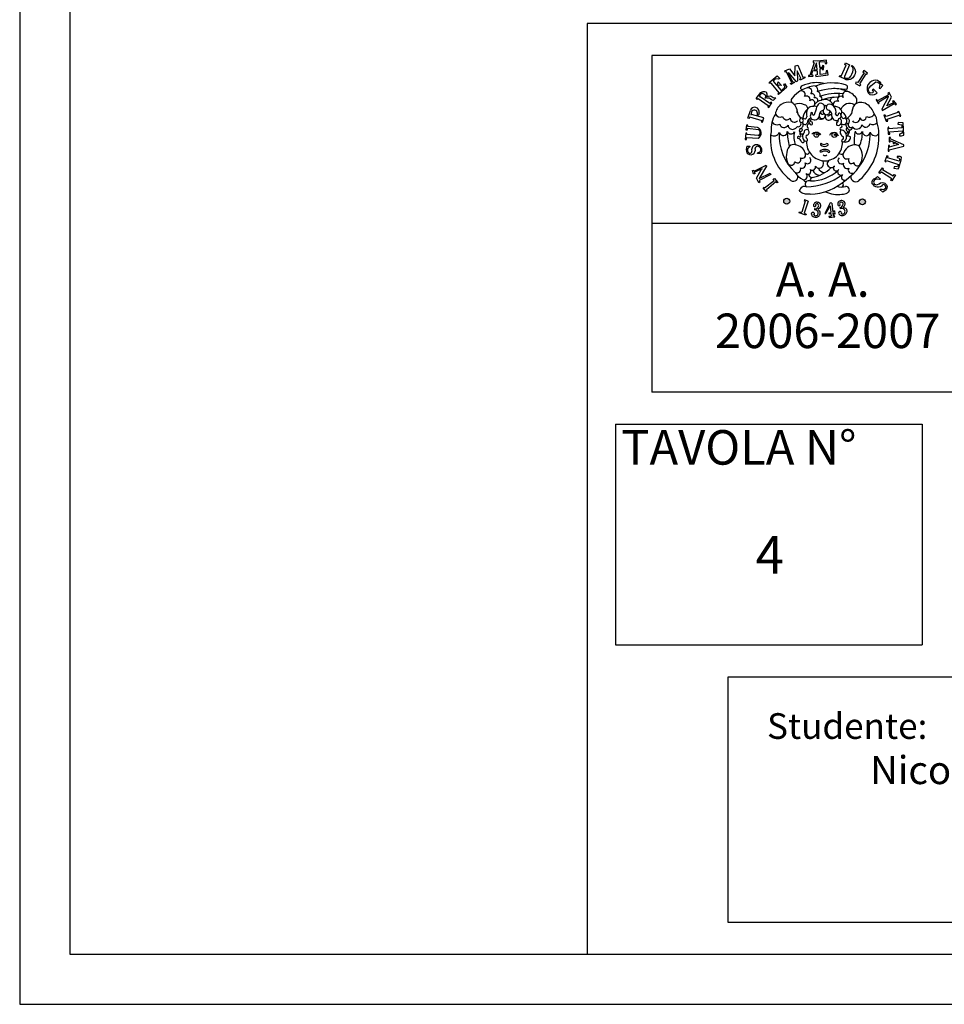
# Model space of a CAD drawing. Units: millimetres. Extents: x 34765 to 48060, y -17514 to 6116.
# Drawn here: x 37996 to 38917, y -14499 to -13517 of the extents above; entities that cross this region are included whole.
import ezdxf

# ---------------------------------------------------------------- set-up
doc = ezdxf.new("R2010")
doc.units = ezdxf.units.MM
for name, color, linetype in [('0.2', 1, 'Continuous'), ('0.3', 1, 'Continuous'), ('06', 3, 'Continuous'), ('SOLETTA', 2, 'Continuous')]:
    doc.layers.add(name, color=color, linetype=linetype)
doc.styles.add('Masch.1', font='TIMES.TTF', dxfattribs={"height": 3.5})
doc.styles.add('Masch.2', font='TIMES.TTF', dxfattribs={"height": 4.3})

msp = doc.modelspace()

# ---------------------------------------------------------------- hatches: boundary and pattern name
at = {"layer": '0.3'}
h = msp.add_hatch(color=256, dxfattribs=at)
h.paths.add_polyline_path([(38757.58, -13696.21, 0.020515), (38762.58, -13699.34, 0.135831), (38762.99, -13697.83, 0.744756)])
h.paths.add_polyline_path([(38760.05, -13697.83, -0.010257), (38757.58, -13696.21, 0.146292), (38757.1, -13697.83, 0.232946), (38758.25, -13700.16)])
h.paths.add_polyline_path([(38762.58, -13699.34, -0.010257), (38760.05, -13697.83), (38758.25, -13700.16, 0.448407)])
h.paths.add_polyline_path([(38837.95, -13696.86, 0.751028), (38832.52, -13698.43, 0.131737), (38832.91, -13699.91, 0.020515)])
h.paths.add_polyline_path([(38835.46, -13698.43, -0.010257), (38832.91, -13699.91, 0.469565), (38837.38, -13700.67)])
h.paths.add_polyline_path([(38838.41, -13698.43, 0.142186), (38837.95, -13696.86, -0.010257), (38835.46, -13698.43), (38837.38, -13700.67, 0.218806)])

# ---------------------------------------------------------------- linework, layer by layer
at = {"layer": '0.2'}
for p, q in [((37995.76, -12586.79), (37995.76, -14498.65)), ((38625.69, -13552.44), (38625.69, -13888.18)), ((40177.69, -13552.44), (38625.69, -13552.44)), ((40177.69, -13720.18), (38625.69, -13720.18)), ((40177.69, -13888.18), (38625.69, -13888.18)), ((38589.58, -13920.18), (38895.16, -13920.18)), ((38589.58, -13920.18), (38589.58, -14140.29)), ((38895.16, -13920.18), (38895.16, -14140.29)), ((38589.58, -13928.18), (38589.58, -14140.29)), ((38895.16, -13928.18), (38895.16, -14140.29)), ((38589.58, -14140.29), (38895.16, -14140.29)), ((38589.58, -14140.29), (38895.16, -14140.29)), ((40084.95, -14172.29), (38701.35, -14172.29)), ((38701.35, -14172.29), (38701.35, -14416.65)), ((38701.35, -14416.65), (40084.95, -14416.65)), ((37995.76, -14498.65), (40704.65, -14498.65))]:
    msp.add_line(p, q, dxfattribs=at)
at = {"layer": '0.3'}
for p, q in [((38786.4, -13557.77), (38786.37, -13559.51)), ((38790.87, -13558.04), (38786.4, -13557.77)), ((38799.66, -13557.31), (38790.87, -13558.04)), ((38792.78, -13558.95), (38797.92, -13558.65)), ((38793.06, -13564.33), (38792.78, -13558.95)), ((38797.92, -13558.65), (38798.5, -13560.57)), ((38800, -13560.58), (38799.66, -13557.31)), ((38758.09, -13567.75), (38762.88, -13565.8)), ((38758.59, -13569.17), (38758.34, -13567.77)), ((38759.88, -13568.66), (38758.59, -13569.17)), ((38765.15, -13579.71), (38759.88, -13568.66)), ((38762.88, -13565.8), (38768.12, -13572.87)), ((38768.12, -13572.87), (38768.64, -13562.7)), ((38768.64, -13562.7), (38771.05, -13562.16)), ((38774.27, -13575.27), (38770.32, -13567.7)), ((38770.32, -13567.7), (38770.68, -13577.83)), ((38771.05, -13562.16), (38776.11, -13574.19)), ((38787.35, -13559.72), (38783.13, -13572.31)), ((38784.65, -13572.07), (38786.17, -13567.59)), ((38786.17, -13567.59), (38790.38, -13567.84)), ((38786.37, -13559.51), (38787.35, -13559.72)), ((38789.58, -13559.92), (38787.02, -13566.42)), ((38787.02, -13566.42), (38790.36, -13566.71)), ((38790.36, -13566.71), (38789.58, -13559.92)), ((38790.38, -13567.84), (38790.29, -13571.82)), ((38795.68, -13564.31), (38793.06, -13564.33)), ((38793.31, -13571.46), (38793.47, -13565.37)), ((38793.47, -13565.37), (38795.7, -13565.56)), ((38796.95, -13562.68), (38795.58, -13562.56)), ((38795.58, -13562.56), (38795.68, -13564.31)), ((38795.7, -13565.56), (38795.72, -13566.68)), ((38795.72, -13566.68), (38796.87, -13566.41)), ((38796.87, -13566.41), (38796.95, -13562.68)), ((38798.5, -13560.57), (38800, -13560.58)), ((38799.38, -13567.63), (38798.98, -13570.83)), ((38800.63, -13567.61), (38799.38, -13567.63)), ((38801.27, -13571.66), (38800.63, -13567.61)), ((38814.47, -13573.06), (38819.16, -13562.26)), ((38822.57, -13561.68), (38817.54, -13573.58)), ((38817.96, -13561.65), (38818.74, -13559.85)), ((38819.16, -13562.26), (38817.96, -13561.65)), ((38818.74, -13559.85), (38822.57, -13561.68)), ((38824.67, -13563.36), (38825.25, -13562.42)), ((38825.6, -13564.19), (38824.67, -13563.36)), ((38825.1, -13571.25), (38825.93, -13568.95)), ((38825.25, -13562.42), (38827.09, -13564.2)), ((38826.22, -13565.61), (38825.6, -13564.19)), ((38825.93, -13568.95), (38826.21, -13567.11)), ((38826.21, -13567.11), (38826.22, -13565.61)), ((38827.09, -13564.2), (38828.03, -13566.27)), ((38828.03, -13566.27), (38828.48, -13568.3)), ((38828.48, -13568.3), (38828.26, -13570.78)), ((38836.78, -13567.54), (38835.93, -13568.71)), ((38835.93, -13568.71), (38837.09, -13569.68)), ((38840.68, -13569.99), (38836.78, -13567.54)), ((38742.72, -13579.49), (38750.67, -13572.71)), ((38749.04, -13575.68), (38746.45, -13578.2)), ((38746.45, -13578.2), (38749.74, -13581.97)), ((38752, -13576.07), (38749.04, -13575.68)), ((38750.67, -13572.71), (38753.05, -13575.54)), ((38750.88, -13581.7), (38751.39, -13578.75)), ((38751.39, -13578.75), (38754.8, -13582.54)), ((38753.05, -13575.54), (38752, -13576.07)), ((38762.61, -13570.27), (38761.53, -13569.8)), ((38761.53, -13569.8), (38766.08, -13579.04)), ((38769.86, -13578.63), (38762.61, -13570.27)), ((38766.08, -13579.04), (38767.11, -13578.76)), ((38767.11, -13578.76), (38767.67, -13579.43)), ((38770.68, -13577.83), (38769.86, -13578.63)), ((38773.06, -13576.29), (38774.27, -13575.27)), ((38773.6, -13577.21), (38773.06, -13576.29)), ((38778.18, -13574.74), (38773.6, -13577.21)), ((38776.11, -13574.19), (38778.01, -13573.86)), ((38778.01, -13573.86), (38778.18, -13574.74)), ((38783.13, -13572.31), (38781.75, -13572.44)), ((38781.75, -13572.44), (38781.9, -13573.57)), ((38781.9, -13573.57), (38786.54, -13573.23)), ((38786.01, -13572.19), (38784.65, -13572.07)), ((38786.54, -13573.23), (38786.01, -13572.19)), ((38790.29, -13571.82), (38788.76, -13572.18)), ((38788.76, -13572.18), (38789.02, -13573.45)), ((38789.02, -13573.45), (38801.27, -13571.66)), ((38798.98, -13570.83), (38793.31, -13571.46)), ((38812.31, -13573.49), (38813.26, -13572.58)), ((38814.6, -13574.44), (38812.31, -13573.49)), ((38813.26, -13572.58), (38814.47, -13573.06)), ((38817.12, -13575.53), (38814.6, -13574.44)), ((38819.4, -13576.61), (38817.12, -13575.53)), ((38817.54, -13573.58), (38817.7, -13574.59)), ((38817.7, -13574.59), (38818.41, -13575.02)), ((38818.41, -13575.02), (38819.39, -13575.23)), ((38819.39, -13575.23), (38820.39, -13575.2)), ((38821.76, -13576.69), (38819.4, -13576.61)), ((38820.39, -13575.2), (38821.64, -13575.18)), ((38821.64, -13575.18), (38822.55, -13574.76)), ((38823.41, -13576.33), (38821.76, -13576.69)), ((38822.55, -13574.76), (38823.93, -13573.26)), ((38824.46, -13575.8), (38823.41, -13576.33)), ((38823.93, -13573.26), (38825.1, -13571.25)), ((38825.78, -13574.92), (38824.46, -13575.8)), ((38826.74, -13573.88), (38825.78, -13574.92)), ((38827.64, -13572.22), (38826.74, -13573.88)), ((38828.26, -13570.78), (38827.64, -13572.22)), ((38828.92, -13578.93), (38828.54, -13580.4)), ((38830.76, -13579.34), (38828.92, -13578.93)), ((38837.09, -13569.68), (38830.76, -13579.34)), ((38832.76, -13580.64), (38839.24, -13570.74)), ((38839.24, -13570.74), (38839.84, -13571.04)), ((38839.84, -13571.04), (38840.68, -13569.99)), ((38844.84, -13577.96), (38842.84, -13579.53)), ((38843.79, -13582.85), (38848.76, -13578.8)), ((38846.64, -13577.37), (38844.84, -13577.96)), ((38848.53, -13577.16), (38846.64, -13577.37)), ((38850.61, -13577.59), (38848.53, -13577.16)), ((38848.76, -13578.8), (38850.74, -13578.97)), ((38852.52, -13578.63), (38850.61, -13577.59)), ((38850.74, -13578.97), (38852.14, -13580.09)), ((38853.92, -13579.75), (38852.52, -13578.63)), ((38734.13, -13589.33), (38735.57, -13588.58)), ((38735.57, -13588.58), (38736.59, -13588.3)), ((38736.59, -13588.3), (38738.21, -13588.32)), ((38738.21, -13588.32), (38739.43, -13588.67)), ((38739.43, -13588.67), (38739.83, -13589.7)), ((38743.03, -13580.27), (38742.59, -13579.6)), ((38744.3, -13580), (38743.03, -13580.27)), ((38744.76, -13580.42), (38744.3, -13580)), ((38752.68, -13589.71), (38744.76, -13580.42)), ((38749.74, -13581.97), (38750.88, -13581.7)), ((38751.97, -13582.17), (38751.02, -13582.96)), ((38751.02, -13582.96), (38754.64, -13587.26)), ((38760.15, -13584.13), (38751.92, -13591.26)), ((38754.8, -13582.54), (38751.97, -13582.17)), ((38754.64, -13587.26), (38757.98, -13584.69)), ((38757.34, -13582.02), (38757.72, -13580.55)), ((38758.26, -13582.97), (38757.34, -13582.02)), ((38757.72, -13580.55), (38760.15, -13584.13)), ((38757.98, -13584.69), (38758.26, -13582.97)), ((38763.71, -13580.46), (38765.15, -13579.71)), ((38764.25, -13581.5), (38763.71, -13580.46)), ((38767.67, -13579.43), (38764.25, -13581.5)), ((38775.54, -13582.72), (38774.53, -13583.38)), ((38777.62, -13581.68), (38775.54, -13582.72)), ((38781.74, -13580.64), (38777.62, -13581.68)), ((38828.54, -13580.4), (38833.07, -13582.79)), ((38833.92, -13581.61), (38832.76, -13580.64)), ((38833.07, -13582.79), (38833.92, -13581.61)), ((38840.32, -13584.04), (38840.08, -13586.76)), ((38840.08, -13586.76), (38840.77, -13588.94)), ((38841.03, -13581.61), (38840.32, -13584.04)), ((38842.84, -13579.53), (38841.03, -13581.61)), ((38841.32, -13586.87), (38841.43, -13585.64)), ((38841.93, -13588.42), (38841.32, -13586.87)), ((38841.43, -13585.64), (38842.54, -13584.36)), ((38842.47, -13589.46), (38841.93, -13588.42)), ((38842.54, -13584.36), (38843.79, -13582.85)), ((38846.37, -13586.19), (38845.33, -13586.72)), ((38845.33, -13586.72), (38846.66, -13588.58)), ((38846.66, -13588.58), (38845.7, -13589.62)), ((38850.17, -13589.76), (38846.37, -13586.19)), ((38852.14, -13580.09), (38852.8, -13581.15)), ((38852.8, -13581.15), (38852.33, -13585.09)), ((38852.33, -13585.09), (38853.16, -13585.54)), ((38853.16, -13585.54), (38855.92, -13582.54)), ((38854, -13581.63), (38853.92, -13579.75)), ((38854.78, -13581.32), (38854, -13581.63)), ((38855.92, -13582.54), (38854.78, -13581.32)), ((38729.61, -13595.41), (38734.13, -13589.33)), ((38730.53, -13596.24), (38729.61, -13595.41)), ((38731.35, -13595.44), (38730.53, -13596.24)), ((38731.6, -13595.45), (38741.59, -13602.43)), ((38733.36, -13592.38), (38732.52, -13593.43)), ((38732.52, -13593.43), (38733.49, -13593.76)), ((38733.54, -13591.77), (38733.36, -13592.38)), ((38743.4, -13600.23), (38733.49, -13593.76)), ((38734.74, -13590.88), (38733.54, -13591.77)), ((38735.03, -13590.41), (38734.74, -13590.88)), ((38736.02, -13590.49), (38735.03, -13590.41)), ((38736.62, -13590.79), (38736.02, -13590.49)), ((38737.95, -13591.28), (38736.62, -13590.79)), ((38738.63, -13592.09), (38737.95, -13591.28)), ((38739.09, -13592.51), (38738.63, -13592.09)), ((38738.75, -13594.97), (38739.05, -13594.37)), ((38739.36, -13595.15), (38738.75, -13594.97)), ((38739.05, -13594.37), (38739.14, -13593.38)), ((38739.14, -13593.38), (38739.09, -13592.51)), ((38739.89, -13594.82), (38739.36, -13595.15)), ((38739.83, -13589.7), (38740.23, -13590.86)), ((38740.88, -13594.9), (38739.89, -13594.82)), ((38740.13, -13591.97), (38740.05, -13592.96)), ((38740.05, -13592.96), (38742.05, -13592.89)), ((38740.23, -13590.86), (38740.13, -13591.97)), ((38741.99, -13595), (38740.88, -13594.9)), ((38742.73, -13595.07), (38741.99, -13595)), ((38742.05, -13592.89), (38743.43, -13592.76)), ((38743.54, -13595.76), (38742.73, -13595.07)), ((38743.43, -13592.76), (38744.4, -13593.09)), ((38744.96, -13596.63), (38743.54, -13595.76)), ((38744.4, -13593.09), (38745.46, -13593.81)), ((38746.64, -13597.4), (38744.96, -13596.63)), ((38745.46, -13593.81), (38746.52, -13594.53)), ((38746.52, -13594.53), (38747.14, -13594.58)), ((38748.85, -13594.98), (38746.64, -13597.4)), ((38747.14, -13594.58), (38748.4, -13594.44)), ((38748.4, -13594.44), (38748.85, -13594.98)), ((38751.35, -13590.59), (38752.68, -13589.71)), ((38751.92, -13591.26), (38751.35, -13590.59)), ((38840.77, -13588.94), (38841.66, -13590.14)), ((38841.66, -13590.14), (38842.92, -13591.37)), ((38844.03, -13590.1), (38842.47, -13589.46)), ((38842.92, -13591.37), (38845.25, -13591.83)), ((38845.7, -13589.62), (38844.03, -13590.1)), ((38845.25, -13591.83), (38847.52, -13591.53)), ((38847.52, -13591.53), (38849.49, -13590.45)), ((38849.71, -13596.45), (38848.82, -13596.62)), ((38849.06, -13596.77), (38851.46, -13600.72)), ((38849.49, -13590.45), (38850.17, -13589.76)), ((38850.48, -13597.64), (38849.71, -13596.45)), ((38861.6, -13591.76), (38850.48, -13597.64)), ((38851.75, -13598.87), (38861.09, -13593.21)), ((38861.27, -13594.1), (38854.85, -13606.12)), ((38859.76, -13602.81), (38864.53, -13593.89)), ((38862.04, -13589.56), (38860.74, -13590.19)), ((38860.74, -13590.19), (38861.6, -13591.76)), ((38861.09, -13593.21), (38861.27, -13594.1)), ((38864.53, -13593.89), (38862.04, -13589.56)), ((38866.95, -13597.59), (38865.53, -13598.09)), ((38865.53, -13598.09), (38866.52, -13599.67)), ((38869.4, -13600.92), (38866.95, -13597.59)), ((38721.29, -13614.96), (38723.83, -13607.33)), ((38741.59, -13602.43), (38741.1, -13603.77)), ((38741.1, -13603.77), (38742.3, -13604.25)), ((38742.3, -13604.25), (38745.31, -13599.78)), ((38744.12, -13599.18), (38743.4, -13600.23)), ((38745.31, -13599.78), (38744.12, -13599.18)), ((38851.46, -13600.72), (38852.29, -13599.79)), ((38852.29, -13599.79), (38851.75, -13598.87)), ((38854.85, -13606.12), (38855.25, -13607.28)), ((38855.25, -13607.28), (38867.2, -13600.35)), ((38866.52, -13599.67), (38859.76, -13602.81)), ((38867.2, -13600.35), (38868.34, -13601.57)), ((38868.34, -13601.57), (38869.4, -13600.92)), ((38871.87, -13608.33), (38870.58, -13608.84)), ((38873.84, -13612.87), (38871.87, -13608.33)), ((38722.63, -13615.32), (38721.29, -13614.96)), ((38723.03, -13613.62), (38722.63, -13615.32)), ((38723.03, -13613.62), (38735.19, -13617.17)), ((38724.8, -13609.04), (38724.2, -13611.6)), ((38724.2, -13611.6), (38725.09, -13611.43)), ((38737.15, -13614.73), (38725.09, -13611.43)), ((38730.78, -13611.93), (38730.94, -13610.07)), ((38732.01, -13612.16), (38730.78, -13611.93)), ((38732.47, -13609.71), (38732.01, -13612.16)), ((38735.19, -13617.17), (38734.67, -13618.75)), ((38736.02, -13618.99), (38737.15, -13614.73)), ((38858.09, -13611.86), (38856.7, -13612.11)), ((38856.94, -13612.14), (38859.3, -13617.95)), ((38859.21, -13613.33), (38858.09, -13611.86)), ((38870.89, -13609.49), (38859.21, -13613.33)), ((38859.3, -13617.95), (38860.69, -13617.82)), ((38860.11, -13615.9), (38872.18, -13611.85)), ((38860.69, -13617.82), (38860.11, -13615.9)), ((38870.58, -13608.84), (38870.89, -13609.49)), ((38872.18, -13611.85), (38872.82, -13613.15)), ((38872.82, -13613.15), (38873.84, -13612.87)), ((38719.82, -13621.81), (38719.4, -13626.51)), ((38719.4, -13626.51), (38720.89, -13626.64)), ((38721.42, -13621.95), (38719.82, -13621.81)), ((38720.89, -13626.64), (38721.03, -13625.03)), ((38721.03, -13625.03), (38731.78, -13626.22)), ((38721.29, -13623.43), (38721.42, -13621.95)), ((38730.95, -13624.28), (38721.29, -13623.43)), ((38734.67, -13618.75), (38736.02, -13618.99)), ((38860.88, -13624.19), (38861.28, -13630.96)), ((38861.65, -13623.89), (38861.01, -13624.08)), ((38861.51, -13625.49), (38861.65, -13623.89)), ((38874.8, -13624.66), (38861.51, -13625.49)), ((38862.63, -13628.46), (38875.43, -13627.46)), ((38871.02, -13619.47), (38870.89, -13620.96)), ((38870.89, -13620.96), (38874.83, -13621.55)), ((38876, -13619.54), (38871.02, -13619.47)), ((38874.83, -13621.55), (38874.8, -13624.66)), ((38875.43, -13627.46), (38874.97, -13629.91)), ((38876.67, -13631.8), (38876, -13619.54)), ((38719.22, -13629.98), (38718.67, -13636.28)), ((38718.67, -13636.28), (38720.03, -13636.4)), ((38720.46, -13630.09), (38719.22, -13629.98)), ((38720.03, -13636.4), (38720.21, -13634.43)), ((38720.21, -13634.43), (38731.77, -13634.81)), ((38720.23, -13631.31), (38720.46, -13630.09)), ((38731.74, -13632.32), (38720.23, -13631.31)), ((38861.28, -13630.96), (38862.92, -13630.85)), ((38862.11, -13634.39), (38862, -13638.49)), ((38863.35, -13634.38), (38862.11, -13634.39)), ((38862.92, -13630.85), (38862.63, -13628.46)), ((38862.85, -13637.32), (38866.09, -13638.73)), ((38863, -13638.46), (38862.85, -13637.32)), ((38863.24, -13635.74), (38863.35, -13634.38)), ((38876.82, -13641.54), (38863.24, -13635.74)), ((38872.51, -13630.94), (38872.36, -13632.67)), ((38872.36, -13632.67), (38874.49, -13632.49)), ((38874.97, -13629.91), (38872.51, -13630.94)), ((38874.49, -13632.49), (38876.67, -13631.8)), ((38720.46, -13642.92), (38723.32, -13643.05)), ((38723.32, -13643.05), (38723.11, -13644.02)), ((38861.41, -13642.31), (38861.05, -13647.88)), ((38862.41, -13642.27), (38861.41, -13642.31)), ((38862, -13638.49), (38863, -13638.46)), ((38862.04, -13647.97), (38862.17, -13646.48)), ((38862.17, -13646.48), (38876.81, -13643.03)), ((38871.61, -13641.2), (38862.27, -13643.88)), ((38862.27, -13643.88), (38862.41, -13642.27)), ((38866.09, -13638.73), (38866.24, -13639.86)), ((38866.24, -13639.86), (38866.1, -13640.1)), ((38866.1, -13640.1), (38867.32, -13640.33)), ((38867.32, -13640.33), (38867.31, -13639.08)), ((38867.31, -13639.08), (38871.61, -13641.2)), ((38876.81, -13643.03), (38876.82, -13641.54)), ((38731.05, -13650.2), (38731.14, -13649.21)), ((38733.91, -13650.33), (38731.05, -13650.2)), ((38731.14, -13649.21), (38731.64, -13649.13)), ((38734.84, -13649.66), (38733.91, -13650.33)), ((38859.91, -13652.39), (38857.81, -13657.82)), ((38858.75, -13658.52), (38859.5, -13657.09)), ((38859.5, -13657.09), (38871.61, -13661.14)), ((38861.12, -13652.75), (38859.91, -13652.39)), ((38860.48, -13654.43), (38859.99, -13654.27)), ((38859.99, -13654.27), (38860.35, -13654.42)), ((38860.35, -13654.42), (38861.12, -13652.75)), ((38872.14, -13657.95), (38860.48, -13654.43)), ((38861.05, -13647.88), (38862.04, -13647.97)), ((38873.05, -13653.29), (38870.07, -13653.16)), ((38870.07, -13653.16), (38870.09, -13654.28)), ((38870.09, -13654.28), (38871.93, -13654.69)), ((38871.83, -13664.4), (38874.25, -13656.64)), ((38871.93, -13654.69), (38872.56, -13655.99)), ((38872.56, -13655.99), (38872.14, -13657.95)), ((38874.48, -13654.04), (38873.05, -13653.29)), ((38874.25, -13656.64), (38874.48, -13654.04)), ((38726.02, -13667.25), (38727.36, -13667.01)), ((38726.93, -13670.55), (38726.02, -13667.25)), ((38727.36, -13667.01), (38727.52, -13667.86)), ((38727.52, -13667.86), (38739.52, -13661.75)), ((38735.5, -13665.46), (38727.9, -13668.97)), ((38729.9, -13674.87), (38734.98, -13665.89)), ((38740.01, -13662.99), (38732.74, -13675.12)), ((38734.98, -13665.89), (38735.5, -13665.46)), ((38739.52, -13661.75), (38740.01, -13662.99)), ((38851.69, -13669.34), (38855.35, -13664.55)), ((38855.35, -13664.55), (38856.39, -13665.52)), ((38856.39, -13665.52), (38855.57, -13666.32)), ((38855.57, -13666.32), (38866.12, -13672.6)), ((38857.81, -13657.82), (38858.75, -13658.52)), ((38867.28, -13663.63), (38866.67, -13664.94)), ((38866.67, -13664.94), (38870.98, -13665.57)), ((38870.45, -13663.03), (38867.28, -13663.63)), ((38871.61, -13661.14), (38870.45, -13663.03)), ((38870.98, -13665.57), (38871.83, -13664.4)), ((38728.14, -13670.42), (38726.93, -13670.55)), ((38727.9, -13668.97), (38728.14, -13670.42)), ((38732.25, -13679.37), (38729.9, -13674.87)), ((38744.07, -13671.22), (38732.55, -13677.25)), ((38732.74, -13675.12), (38743.71, -13669.87)), ((38738.02, -13684.41), (38747.62, -13677.01)), ((38743.71, -13669.87), (38744.07, -13671.22)), ((38746.67, -13675.62), (38747.91, -13675.01)), ((38747.62, -13677.01), (38746.67, -13675.62)), ((38747.91, -13675.01), (38751.36, -13679.25)), ((38845.19, -13678.12), (38845.83, -13676.43)), ((38845.83, -13676.43), (38846.77, -13675.64)), ((38847.69, -13676.59), (38846.62, -13678.86)), ((38846.77, -13675.64), (38847.82, -13675.11)), ((38850.37, -13675.83), (38847.69, -13676.59)), ((38847.82, -13675.11), (38849.54, -13674.01)), ((38849.54, -13674.01), (38850.37, -13673.09)), ((38850.37, -13673.09), (38853.38, -13675.72)), ((38852.46, -13676.26), (38850.37, -13675.83)), ((38852.86, -13670.19), (38851.69, -13669.34)), ((38853.38, -13675.72), (38852.46, -13676.26)), ((38854.34, -13668.95), (38852.86, -13670.19)), ((38864.64, -13675.33), (38854.34, -13668.95)), ((38863.52, -13676.73), (38864.64, -13675.33)), ((38864.83, -13677.34), (38863.52, -13676.73)), ((38868.46, -13671.56), (38864.83, -13677.34)), ((38866.12, -13672.6), (38867.13, -13671.07)), ((38867.13, -13671.07), (38868.46, -13671.56)), ((38733.14, -13678.73), (38732.25, -13679.37)), ((38732.55, -13677.25), (38733.14, -13678.73)), ((38736.69, -13684.53), (38737.7, -13683.9)), ((38739.59, -13688.24), (38736.69, -13684.53)), ((38737.7, -13683.9), (38738.02, -13684.41)), ((38749.27, -13678.59), (38739.76, -13686.35)), ((38739.76, -13686.35), (38740.35, -13687.71)), ((38750.14, -13679.62), (38749.27, -13678.59)), ((38751.36, -13679.25), (38750.14, -13679.62)), ((38772.96, -13687.18), (38772.96, -13686.81)), ((38845.1, -13680.48), (38845.19, -13678.12)), ((38846.5, -13681.6), (38845.1, -13680.48)), ((38847.4, -13682.8), (38846.5, -13681.6)), ((38846.62, -13678.86), (38847.56, -13680.94)), ((38848.71, -13683.41), (38847.4, -13682.8)), ((38847.56, -13680.94), (38849.63, -13681.5)), ((38850.18, -13683.79), (38848.71, -13683.41)), ((38849.63, -13681.5), (38850.66, -13681.09)), ((38851.67, -13683.79), (38850.18, -13683.79)), ((38850.66, -13681.09), (38852.1, -13680.34)), ((38853.19, -13683.55), (38851.67, -13683.79)), ((38852.1, -13680.34), (38853.66, -13679.61)), ((38852.83, -13686.26), (38853.63, -13685.71)), ((38855.73, -13688.76), (38852.83, -13686.26)), ((38854.39, -13682.66), (38853.19, -13683.55)), ((38853.63, -13685.71), (38855.11, -13685.84)), ((38853.66, -13679.61), (38855.2, -13679.12)), ((38855.22, -13681.74), (38854.39, -13682.66)), ((38855.11, -13685.84), (38856.47, -13685.96)), ((38855.2, -13679.12), (38856.8, -13679.38)), ((38856.39, -13681.21), (38855.22, -13681.74)), ((38857.49, -13681.44), (38856.39, -13681.21)), ((38856.47, -13685.96), (38857.64, -13685.44)), ((38856.8, -13679.38), (38857.87, -13679.97)), ((38858.29, -13682.25), (38857.49, -13681.44)), ((38857.64, -13685.44), (38858.68, -13684.9)), ((38859.06, -13686.31), (38857.73, -13687.31)), ((38857.87, -13679.97), (38859.6, -13681.62)), ((38858.83, -13683.3), (38858.29, -13682.25)), ((38858.68, -13684.9), (38858.83, -13683.3)), ((38859.83, -13684.63), (38859.06, -13686.31)), ((38859.6, -13681.62), (38860.08, -13683.16)), ((38860.08, -13683.16), (38859.83, -13684.63)), ((38740.35, -13687.71), (38739.59, -13688.24)), ((38777.62, -13696.5), (38777.3, -13697.13)), ((38781.29, -13697.87), (38777.62, -13696.5)), ((38857.73, -13687.31), (38855.73, -13688.76)), ((38778.56, -13697.63), (38774.99, -13708.89)), ((38777.3, -13697.13), (38778.56, -13697.63)), ((38781.29, -13697.87), (38777.57, -13709.71)), ((38787.72, -13705.23), (38787.61, -13706.4)), ((38803.46, -13699.55), (38797.96, -13710.12)), ((38799.13, -13710.15), (38802.65, -13703.6)), ((38802.65, -13703.6), (38803.46, -13702.36)), ((38805.13, -13699.89), (38803.46, -13699.55)), ((38803.46, -13702.36), (38803.93, -13709.01)), ((38805.13, -13699.89), (38805.88, -13708.7)), ((38813.11, -13704.19), (38813.4, -13705.32)), ((38772.37, -13709.38), (38772.84, -13708.51)), ((38779.16, -13711.74), (38772.37, -13709.38)), ((38772.84, -13708.51), (38774.99, -13708.89)), ((38777.44, -13709.76), (38779.58, -13710.67)), ((38779.58, -13710.67), (38779.16, -13711.74)), ((38797.96, -13710.05), (38799.13, -13710.15)), ((38802.08, -13709.3), (38803.93, -13709.01)), ((38802.08, -13709.3), (38802.38, -13710.37)), ((38802.11, -13712.85), (38804.19, -13712.61)), ((38802.12, -13712.85), (38802.25, -13713.99)), ((38802.25, -13713.99), (38807.86, -13713.35)), ((38802.38, -13710.37), (38804.01, -13710.12)), ((38804.01, -13710.12), (38804.19, -13712.6)), ((38805.88, -13708.7), (38806.49, -13708.61)), ((38805.98, -13709.81), (38806.58, -13709.71)), ((38805.98, -13709.81), (38806.19, -13712.38)), ((38806.19, -13712.38), (38807.64, -13712.21)), ((38807.81, -13707.45), (38806.41, -13707.72)), ((38806.41, -13707.72), (38806.49, -13708.61)), ((38806.58, -13709.71), (38806.69, -13710.99)), ((38808.09, -13710.72), (38806.69, -13710.99)), ((38807.86, -13713.35), (38807.64, -13712.21)), ((38807.81, -13707.45), (38808.09, -13710.72))]:
    msp.add_line(p, q, dxfattribs=at)
for centre, radius in [((38789.67, -13631.63), 2.4), ((38790.07, -13631.19), 0.599), ((38807.47, -13631.75), 2.4), ((38808.08, -13631.68), 0.719), ((38760.05, -13697.83), 2.95), ((38835.46, -13698.43), 2.95)]:
    msp.add_circle(centre, radius, dxfattribs=at)
for centre, radius, start, end in [((38791.83, -13617.26), 34.63, 93.41202, 140.62648), ((38775.61, -13584.84), 1.82, 126.6146, 280.03029), ((38775.1, -13591.32), 3.47, 322.63393, 95.98818), ((38781.66, -13588.41), 3.54, 316.3077, 106.68043), ((38789.74, -13609.99), 30.42, 75.20744, 105.25085), ((38786.94, -13586.88), 4.19, 338.26113, 66.17811), ((38805.65, -13626.1), 46.22, 73.72229, 110.10206), ((38808.35, -13639.69), 54.17, 78.75693, 108.8681), ((38789.62, -13592.05), 3.81, 338.43955, 71.40317), ((38807.26, -13616.75), 31.21, 68.28747, 94.61998), ((38819.7, -13592.22), 3.96, 74.06038, 211.09293), ((38818.33, -13584.17), 2.46, 283.50044, 83.57633), ((38814.39, -13605.46), 18.25, 34.29372, 75.99915), ((38768.34, -13597.33), 3.86, 148.0765, 212.01749), ((38779.66, -13596.58), 3.63, 343.44177, 119.79031), ((38785.24, -13599.73), 2.97, 341.0123, 134.8387), ((38785.38, -13593.25), 2.65, 322.2093, 115.96422), ((38795.66, -13606.92), 9.74, 94.63689, 157.68348), ((38788.53, -13597.2), 2.55, 331.65391, 114.4233), ((38810.01, -13638.19), 47.81, 82.78387, 110.63468), ((38793.1, -13595.75), 2.3, 320.72865, 88.39349), ((38808.57, -13626.89), 32.69, 85.07673, 114.76026), ((38798.3, -13605.41), 8.89, 12.86821, 112.62767), ((38806.84, -13597.57), 3.41, 78.32147, 188.56345), ((38809.84, -13601.4), 3.52, 61.73487, 215.277), ((38813.94, -13596.33), 3.14, 40.99927, 218.94882), ((38809, -13592.05), 3.29, 316.28601, 30.23945), ((38825.4, -13597.44), 4.65, 296.26204, 29.1003), ((38728.13, -13608.59), 4.48, 345.58618, 163.68052), ((38727.76, -13610.24), 3.19, 3.03425, 157.82615), ((38762.15, -13612.57), 13.51, 77.56116, 172.78538), ((38759.56, -13608.91), 11, 355.79907, 60.00081), ((38772.37, -13613.57), 13.15, 65.85944, 110.94728), ((38778.14, -13607.99), 7.54, 176.68316, 241.68449), ((38790.2, -13616.48), 14.09, 130.84898, 171.61373), ((38777.1, -13605.42), 3.9, 354.13096, 80.46812), ((38791.04, -13611), 11.31, 152.74051, 193.79532), ((38786.44, -13610.22), 7.01, 88.26403, 141.13072), ((38787.97, -13606.45), 3.5, 50.17014, 112.20858), ((38552.91, -13535.38), 246.93, 342.0759, 343.95074), ((38794, -13603.94), 3.79, 10.86634, 175.63777), ((38799.58, -13613.15), 7.37, 130.30363, 184.09839), ((38794.55, -13604.22), 3.33, 274.63181, 17.47134), ((38799.72, -13608), 3.52, 168.56073, 5.38556), ((38798.68, -13603.41), 0.975, 8.25922, 168.88703), ((38802.6, -13604.29), 3.25, 119.51387, 227.87987), ((38799.87, -13611.86), 5.18, 347.3741, 83.87982), ((38802.76, -13606.18), 5.03, 33.11539, 110.42673), ((38808.09, -13610.75), 7.41, 37.87684, 98.75324), ((38801.66, -13608.79), 7.54, 341.61272, 45.28834), ((38822.7, -13609.79), 9.46, 59.78427, 157.71165), ((38811.59, -13608.57), 3.34, 353.78094, 45.14615), ((38846.82, -13612.36), 22.14, 150.97778, 175.22396), ((38834.07, -13609.67), 10.42, 57.47369, 129.40628), ((38828.69, -13617.29), 19.74, 19.91597, 56.18597), ((38776.62, -13627.05), 32.23, 149.86555, 182.75234), ((38753.6, -13608.38), 5.46, 207.36725, 294.69404), ((38760.13, -13612.21), 4.4, 194.80779, 321.1718), ((38767.63, -13614.9), 4.08, 180.97272, 317.90903), ((38774.73, -13617.33), 1.93, 148.79867, 43.80121), ((38774.61, -13616.19), 1.53, 7.10308, 185.49681), ((38778.07, -13613.62), 1.98, 203.96204, 357.71267), ((38784.55, -13618.97), 3.91, 99.51085, 184.5029), ((38787.4, -13617.61), 5.35, 159.16935, 226.2616), ((38787.54, -13613.01), 4.08, 149.21602, 211.2393), ((38785.48, -13617.2), 1.79, 120.45696, 234.12844), ((38784.88, -13610.37), 1.03, 325.98686, 204.01314), ((38787.62, -13611.48), 5.11, 225.59687, 334.45274), ((38786.89, -13610.71), 1.18, 191.78315, 325.54786), ((38794.14, -13611.23), 4.66, 233.17063, 353.86171), ((38795.61, -13611.93), 3.54, 203.3564, 288.90322), ((38795.42, -13609.21), 1.88, 199.56718, 326.34571), ((38801.96, -13613.44), 3.61, 151.68409, 341.47716), ((38801.69, -13611.82), 0.968, 148.59229, 321.96265), ((38803.64, -13612.91), 1.29, 356.39003, 157.36431), ((38809.66, -13612.64), 4.75, 184.16959, 288.65314), ((38810.23, -13610.94), 1.43, 188.90483, 325.57872), ((38810.63, -13617.81), 0.859, 255.85476, 50.51121), ((38812.84, -13617.03), 1.66, 79.69144, 183.95196), ((38812.88, -13611.46), 1.5, 89.73116, 191.20327), ((38810.67, -13612.78), 3.59, 313.4509, 51.75199), ((38811.02, -13618.36), 3.64, 309.29617, 54.49734), ((38818.69, -13611.5), 4.58, 145.87434, 222.98948), ((38816.71, -13618), 3.36, 222.95008, 35.26277), ((38812.36, -13615.58), 7.12, 356.08211, 69.00629), ((38816.8, -13613.13), 2.08, 225.61671, 41.74478), ((38798.88, -13591.11), 32.34, 309.50436, 323.12535), ((38820.7, -13617.52), 1.92, 321.65497, 130.62823), ((38828.81, -13615.28), 4.04, 214.15113, 8.15834), ((38836.03, -13613.57), 3.42, 199.50778, 5.41202), ((38842.21, -13608.59), 5.42, 239.24419, 338.64224), ((38836.85, -13618.76), 13.24, 356.45185, 38.26598), ((38728.83, -13629.74), 5.86, 300.08833, 68.85317), ((38730.21, -13629.26), 3.42, 296.60155, 62.74059), ((38750.3, -13615.78), 5.81, 213.11166, 298.20484), ((38757.43, -13619.75), 4.53, 194.79084, 331.28415), ((38765.68, -13621.88), 4.27, 180.51923, 285.51669), ((38765.13, -13619.02), 7.19, 283.64843, 321.79492), ((38771.57, -13620.81), 2.77, 253.36753, 39.98758), ((38774.83, -13627.41), 2.26, 86.78912, 223.21129), ((38773.99, -13626.53), 1.69, 213.78017, 54.96588), ((38772.37, -13621.56), 4.03, 287.93892, 21.46217), ((38778.22, -13618.86), 2.46, 182.3051, 350.17567), ((38779.72, -13628.68), 2.29, 57.20712, 193.59376), ((38782.74, -13622.94), 2.39, 82.18173, 216.04478), ((38778.99, -13628.95), 3.33, 297.08903, 42.51273), ((38780.56, -13625.57), 1.25, 288.56027, 78.51649), ((38784.4, -13620.14), 1.5, 242.46497, 88.59352), ((38811.48, -13620.37), 2.02, 121.32608, 336.40703), ((38814.34, -13625.54), 1.27, 110.71309, 256.36367), ((38813.57, -13622.77), 1.61, 281.49838, 98.66469), ((38818.04, -13629.05), 4.6, 150.28757, 250.09401), ((38813.89, -13632.44), 5.67, 350.22038, 88.47495), ((38828.5, -13619.53), 9.73, 186.37936, 216.39936), ((38821.87, -13625.97), 2.55, 135.65563, 288.68774), ((38815.49, -13627.45), 7.16, 303.81222, 6.9704), ((38821.11, -13619.32), 1.26, 186.39389, 29.23625), ((38822.95, -13624.04), 2.6, 209.02188, 7.83105), ((38823.78, -13621.77), 2.6, 151.43467, 312.34349), ((38829.8, -13620.58), 5.29, 215.99994, 347.23349), ((38878.8, -13637.44), 51.52, 169.4445, 184.43922), ((38831.86, -13626.88), 3.87, 196.88501, 338.74101), ((38838.75, -13619.48), 4.41, 210.87979, 344.7063), ((38845.77, -13615.01), 6.28, 243.83591, 313.28128), ((38822.12, -13629.51), 29.66, 358.23181, 19.56175), ((38794.83, -13636.24), 50.97, 171.37882, 231.55248), ((38747.44, -13626.87), 5.88, 234.894, 335.59417), ((38802.13, -13632.93), 49.47, 175.7862, 227.28541), ((38756.65, -13628.39), 3.96, 193.20244, 2.04981), ((38808.02, -13628.99), 47.42, 179.1059, 197.08081), ((38764.27, -13626.78), 3.94, 201.85593, 333.86371), ((38789.99, -13633.82), 22.81, 166.54547, 200.17096), ((38771.81, -13634.24), 1.13, 40.26803, 256.56033), ((38771.39, -13638.35), 3.02, 0.02742, 87.03121), ((38773.33, -13632.61), 1.12, 233.82693, 34.91914), ((38774.77, -13630.27), 1.77, 139.88211, 252.89436), ((38775.38, -13628.46), 2.25, 192.84982, 340.32957), ((38775.99, -13637.65), 1.73, 203.88473, 14.03093), ((38780.72, -13633.31), 4.96, 142.13576, 252.75262), ((38781.09, -13633.74), 1.92, 107.63776, 246.18403), ((38779.59, -13636.7), 1.4, 255.70181, 58.96791), ((38789.39, -13635.24), 6.01, 37.9382, 136.57871), ((38807.06, -13634.08), 4.77, 13.63562, 159.37652), ((38816.26, -13637.17), 1.54, 153.37883, 283.20158), ((38814.75, -13634.45), 2.03, 273.64313, 31.98788), ((38815.21, -13634.5), 4.41, 288.57947, 14.3854), ((38819.04, -13634.27), 4.52, 249.60044, 6.57136), ((38821.02, -13632.29), 2.61, 66.27862, 136.21388), ((38786.38, -13629.78), 56.98, 305.18301, 0.81335), ((38821.23, -13636.73), 3.77, 52.24901, 117.75099), ((38821.26, -13629.11), 0.721, 91.5076, 268.02835), ((38805.21, -13629.61), 30.29, 333.63531, 2.50829), ((38795.12, -13634.02), 56.76, 311.94192, 3.62305), ((38839.42, -13628.5), 3.96, 176.78759, 353.21241), ((38847.89, -13627.81), 4.68, 194.36891, 325.97896), ((38729.74, -13646.5), 9.94, 158.89073, 197.59453), ((38724.08, -13646.73), 4.72, 216.0508, 16.61722), ((38723.76, -13646.86), 2.91, 102.90889, 227.69629), ((38730.4, -13646.79), 5.35, 97.57369, 191.07941), ((38731.15, -13645.57), 2.56, 40.62184, 175.73775), ((38729.7, -13647.19), 5.7, 334.3189, 90.06006), ((38731.37, -13646.24), 2.9, 275.31417, 53.58877), ((38777.47, -13652.92), 17.85, 145.88918, 204.11082), ((38766.71, -13647.41), 6.02, 71.84292, 131.73528), ((38767.78, -13652.78), 11.12, 16.04185, 85.8825), ((38798.48, -13638.76), 18.77, 178.06733, 268.88774), ((38797.89, -13654.28), 8.04, 50.21028, 127.95358), ((38794.48, -13640.78), 0.754, 26.31527, 240.36606), ((38797.76, -13637.28), 5.84, 226.51677, 307.11655), ((38797.55, -13636.63), 4.5, 237.95052, 295.22888), ((38797.79, -13639.76), 17.78, 271.05102, 3.66391), ((38800.3, -13641.44), 1.11, 332.90244, 138.42647), ((38829.21, -13655.12), 13.8, 97.35189, 160.78822), ((38827.81, -13648.52), 7.1, 50.25384, 92.98456), ((38819.59, -13652.61), 15.93, 324.96488, 36.81038), ((38723.41, -13648.25), 1.79, 205.31777, 14.19301), ((38770.82, -13656.09), 3.43, 223.23581, 28.13452), ((38775.52, -13651.47), 3.44, 240.6976, 30.96357), ((38780.43, -13648.6), 2.26, 209.4615, 343.78527), ((38780.68, -13656.92), 3.49, 232.63678, 48.29768), ((38792.36, -13660.41), 4.39, 211.97785, 44.63362), ((38794.43, -13646.84), 1.85, 216.50798, 302.62115), ((38798.05, -13654.51), 6.65, 64.19866, 113.25739), ((38798.33, -13649.57), 2.75, 224.23327, 309.45862), ((38804.36, -13660.39), 3.92, 116.26245, 323.78948), ((38801.92, -13647.97), 1.12, 209.85719, 352.8938), ((38814.62, -13657.2), 3.48, 134.14434, 308.70189), ((38814.38, -13648.51), 2.52, 212.75231, 320.61401), ((38820.06, -13651.69), 4.04, 164.05985, 297.06697), ((38824.65, -13656.97), 3.23, 148.45844, 315.98978), ((38764.39, -13657.86), 3.97, 216.28461, 351.7346), ((38770.28, -13665.91), 3.77, 243.13825, 20.95001), ((38775.14, -13661.12), 3.7, 248.68845, 22.68182), ((38781.29, -13667.98), 2.91, 230.52081, 36.16053), ((38785.62, -13663.77), 3.19, 231.51936, 18.90215), ((38783.69, -13636.39), 41.24, 270.5232, 312.03993), ((38779.86, -13639.62), 34.84, 279.29453, 314.9717), ((38793.79, -13663.52), 8.59, 204.4092, 258.25861), ((38797.57, -13662.71), 6.34, 199.22614, 270.1719), ((38809.49, -13664.8), 2.86, 133.10178, 327.55651), ((38813.86, -13668.68), 3.06, 129.81098, 303.88098), ((38820.13, -13661.55), 3.71, 153.73853, 298.68942), ((38824.74, -13666.63), 3.37, 147.15648, 292.89547), ((38830.37, -13659.21), 3.41, 180.00658, 311.75829), ((38766.72, -13673.55), 4.43, 215.93952, 13.50552), ((38786.71, -13657.35), 21.7, 213.32448, 240.85935), ((38776.82, -13672.74), 3.63, 259.27553, 43.76848), ((38779.28, -13675.57), 2.74, 199.89177, 273.26585), ((38778.63, -13621.7), 61.78, 270.76785, 306.71527), ((38784.99, -13670.85), 3.19, 179.03128, 278.96337), ((38780.51, -13632.58), 58.43, 272.81264, 311.47992), ((38785.57, -13676.12), 2.12, 92.11529, 224.99278), ((38817.68, -13673.58), 3.16, 131.87495, 298.90539), ((38828.9, -13673.33), 5.07, 175.26446, 324.98878), ((38777.66, -13687.97), 4.84, 68.1932, 166.1155), ((38781.97, -13680.95), 3.56, 56.89931, 225.13444), ((38814.94, -13668.79), 14.9, 249.9906, 284.64827), ((38814.07, -13681.38), 2.5, 296.36654, 50.35732), ((38819.26, -13686.39), 3.23, 323.86773, 99.92193), ((38811, -13662.97), 28.14, 244.2433, 278.24637), ((38787.84, -13701.96), 1.21, 172.59909, 335.41327), ((38790.21, -13702.44), 3.62, 62.52273, 169.92458), ((38786.87, -13713.96), 7.59, 69.93567, 84.37176), ((38788.62, -13703.22), 2.21, 245.83233, 341.34492), ((38789.81, -13701.62), 1.22, 101.29472, 224.00543), ((38790.08, -13702.19), 1.84, 289.8597, 106.04179), ((38793.62, -13708.46), 3.71, 106.37696, 136.39236), ((38815.73, -13679.76), 36.03, 226.51079, 230.88513), ((38790.78, -13702.24), 3.21, 303.92041, 69.87785), ((38814.56, -13700.73), 3.62, 81.46102, 188.86287), ((38812.17, -13701.05), 1.21, 191.53737, 354.35156), ((38813.92, -13700.09), 1.22, 120.23301, 242.94372), ((38813.31, -13701.99), 2.21, 264.77062, 0.28321), ((38814.37, -13700.54), 1.84, 308.79799, 124.98008), ((38815.14, -13712.72), 7.59, 88.87395, 103.31005), ((38815.04, -13700.36), 3.21, 322.85869, 88.81613), ((38815.27, -13708), 2.88, 334.27215, 89.53368), ((38819.74, -13705.33), 3.71, 125.31524, 155.33064), ((38831.34, -13671), 36.03, 245.44907, 249.82341), ((38816.61, -13707.6), 3.61, 317.48268, 50.27732), ((38786.13, -13710.54), 1.59, 25.36795, 221.16189), ((38788.81, -13709.22), 4.54, 211.53059, 308.58639), ((38786.33, -13710.52), 1.41, 305.95456, 27.77073), ((38788.82, -13710), 2.34, 224.86155, 318.29051), ((38788.52, -13709.54), 2.88, 315.33386, 70.5954), ((38789.91, -13709.6), 3.61, 298.5444, 31.33904), ((38813.34, -13709.72), 1.59, 44.30623, 240.10017), ((38815.44, -13707.6), 4.54, 230.46887, 327.52468), ((38813.52, -13709.64), 1.41, 324.89284, 46.70901), ((38815.7, -13708.34), 2.34, 243.79984, 337.22879)]:
    msp.add_arc(centre, radius, start, end, dxfattribs=at)
for points in [[(38783.38, -13690.93), (38778.85, -13690.74), (38774.36, -13689.08), (38772.96, -13687.18)], [(38815.03, -13690.82), (38820.57, -13689.39), (38821.87, -13688.29)]]:
    msp.add_spline(points, degree=3, dxfattribs=at)
at = {"layer": '06'}
for p, q in [((38045.76, -12636.79), (38045.76, -14448.65)), ((38045.76, -14448.65), (40654.65, -14448.65))]:
    msp.add_line(p, q, dxfattribs=at)
msp.add_lwpolyline([(38561.2, -14448.65), (40241.2, -14448.65), (40241.2, -13520.44), (38561.2, -13520.44), (38561.2, -14448.65)], close=True, dxfattribs=at)
msp.add_lwpolyline([(38561.2, -14448.65), (40241.2, -14448.65), (40241.2, -13520.44), (38561.2, -13520.44), (38561.2, -14448.65)], close=True, dxfattribs=at)
msp.add_lwpolyline([(38561.2, -14448.65), (40241.2, -14448.65), (40241.2, -13520.44), (38561.2, -13520.44), (38561.2, -14448.65)], close=True, dxfattribs=at)
msp.add_lwpolyline([(38561.2, -14448.65), (40241.2, -14448.65), (40241.2, -13520.44), (38561.2, -13520.44), (38561.2, -14448.65)], close=True, dxfattribs=at)

# ---------------------------------------------------------------- texts
at = {"layer": '0.3', "ltscale": 0.001, "attachment_point": 1}
for s, insert, char_height, width, style in [('{\\fVerdana|b0|i0|c0|p34;A. A.}', (38749.09, -13758.74), 34.4, 1152, 'Masch.2'), ('{\\fVerdana|b0|i0|c0|p34;2006-2007}', (38688.55, -13809.87), 34.4, 1152, 'Masch.2'), ('{\\fVerdana|b0|i0|c0|p34;TAVOLA N°}', (38595.26, -13926.1), 34.4, 1152, 'Masch.2'), ('{\\fVerdana|b0|i0|c0|p34;4}', (38728.94, -14031.75), 37.6, 1230.0569, 'Masch.1'), ('{\\fVerdana|b0|i0|c0|p34;Studente:\\P\\H1.094x;           \\P            \\fVerdana|b1|i0|c0|p34;Nicola Puccinelli}', (38740.46, -14208.37), 25.6, 509.8307, 'Masch.1')]:
    msp.add_mtext(s, dxfattribs=dict(at, insert=insert, char_height=char_height, width=width, style=style))
at = {"layer": 'SOLETTA', "ltscale": 10, "insert": (38617.96, -13791.07), "char_height": 0.032, "width": 257.8378, "attachment_point": 1}
msp.add_mtext('{\\fVerdana|b0|i0|c0|p34;Tubi in materiale plastico} {\\fVerdana|b0|i0|c0|p32;ф 120 mm}', dxfattribs=at)

doc.saveas('drawing.dxf')
